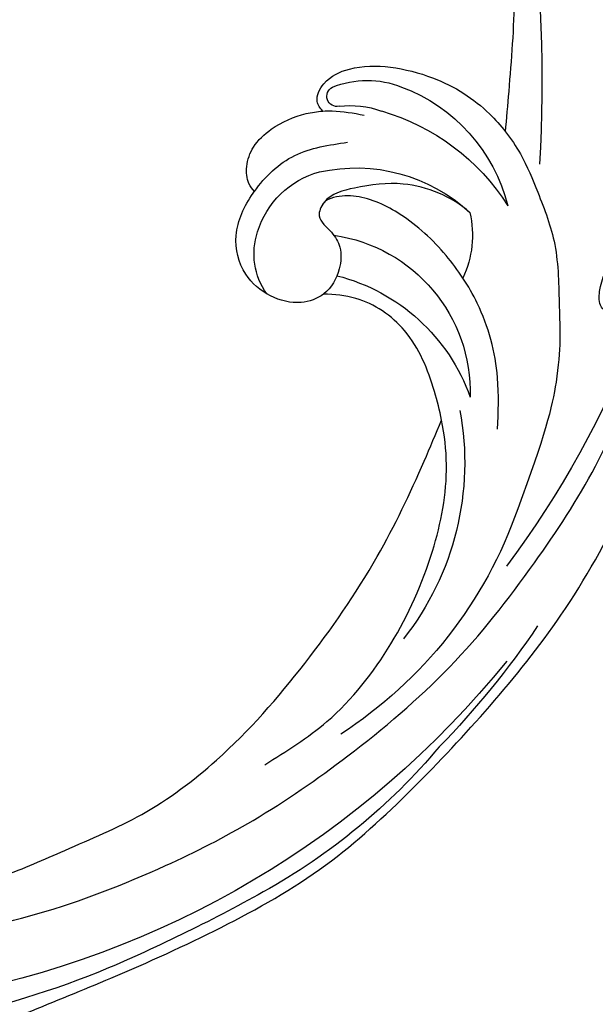
# Model space of a CAD drawing. Units: millimetres. Extents: x 2764 to 6964, y 2036 to 3521.
# Drawn here: x 4122 to 4177, y 2796 to 2890 of the extents above; entities that cross this region are included whole.
import ezdxf

# ---------------------------------------------------------------- set-up
doc = ezdxf.new("R2010")
doc.units = ezdxf.units.MM
doc.linetypes.add('HIDDEN', pattern=[9.525, 6.35, -3.175])
doc.layers.add('A-04.尺寸標註', color=4, linetype='Continuous')
doc.layers.add('H-08.木作(細線)', color=8, linetype='Continuous')
doc.styles.add('新細明體', font='txt')
doc.dimstyles.new('5', dxfattribs={"dimtxt": 12.5, "dimasz": 3.75, "dimexe": 2.5, "dimexo": 2.5, "dimgap": 1.5, "dimtad": 2, "dimdec": 0, "dimtxsty": '新細明體', "dimblk": 'ARCHTICK', "dimcen": 5, "dimclrd": 8, "dimclre": 8, "dimclrt": 4, "dimadec": 0, "dimazin": 0, "dimtfac": 1, "dimtdec": 0, "dimtix": 1, "dimtmove": 2, "dimatfit": 3, "dimldrblk": 'OPEN90', "dimfxl": 1.25, "dimlwd": 9, "dimlwe": 9, "dimarcsym": 0})

# ---------------------------------------------------------------- blocks, each defined once
blk = doc.blocks.new('SE-21052L-d')
at = {"layer": 'H-08.木作(細線)', "ltscale": 0.2}
for centre, radius, start, end in [((18.618, 38.386), 89.336, 297.11476, 338.05869), ((17.215, 42.718), 94.492, 326.63594, 336.71912), ((-32.329, 79.292), 156.02, 319.02257, 325.42402), ((25.134, -18.133), 8.456, 95.17244, 152.91202), ((25.134, -18.133), 8.456, 95.17244, 152.91202), ((25.15, -16.161), 6.497, 42.57034, 96.88095), ((25.15, -16.161), 6.497, 42.57034, 96.88095), ((16.721, -18.725), 8.719, 145.99106, 190.11506), ((10.251, -14.448), 0.967, 335.86829, 141.61652), ((19.506, -17.665), 8.835, 161.3779, 187.75417), ((32.034, -20.843), 15.849, 155.55026, 211.08363), ((32.034, -20.843), 15.849, 155.55026, 211.08363), ((33.125, 102.479), 138.548, 240.02361, 261.49359), ((38.188, -17.831), 15.017, 176.2396, 259.95026), ((44.959, -17.167), 18.081, 182.38829, 238.70915), ((31.732, -17.295), 21.039, 184.25722, 225.88474), ((24.189, -17.795), 16.24, 188.71542, 244.06512), ((40.241, 16.113), 59.802, 298.30061, 319.12729), ((2.483, 35.904), 77.667, 231.11621, 269.76074), ((39.655, 2.153), 41.7, 277.38345, 315.35632), ((39.655, 2.153), 41.7, 277.38345, 315.35632), ((22.474, -20.282), 9.62, 245.34227, 283.18217), ((22.474, -20.282), 9.62, 245.34227, 283.18217), ((47.254, -6.925), 27.029, 247.68673, 296.37948), ((24.192, 33.386), 82.832, 292.19592, 302.41408), ((11.455, 44.065), 92.036, 263.27752, 295.13142)]:
    blk.add_arc(centre, radius, start, end, dxfattribs=at)
for points, knots in [([(10.267, -30.76), (9.006, -30.611), (4.733, -30.103), (-3.628, -28.997), (-14.311, -26.196), (-24.596, -22.35), (-34.105, -17.436), (-42.434, -11.262), (-50.728, -4.297), (-57.795, 3.829), (-64.109, 12.297), (-68.39, 20.596), (-70.921, 28.489), (-72.778, 36.765), (-72.025, 46.027), (-69.934, 53.138), (-67.445, 55.699), (-67.08, 56.052)], [1.183486, 1.183486, 1.183486, 1.183486, 6.843507, 20.358205, 38.728875, 55.912928, 69.209018, 86.268603, 101.999296, 117.37136, 134.134601, 148.99092, 158.684581, 171.079114, 186.386777, 200.079456, 202.332566, 202.332566, 202.332566, 202.332566]), ([(10.267, -30.76), (9.006, -30.611), (4.733, -30.103), (-3.628, -28.997), (-14.311, -26.196), (-24.596, -22.35), (-34.105, -17.436), (-42.434, -11.262), (-50.728, -4.297), (-57.795, 3.829), (-64.109, 12.297), (-68.39, 20.596), (-70.921, 28.489), (-72.778, 36.765), (-72.025, 46.027), (-69.934, 53.138), (-67.445, 55.699), (-67.08, 56.052)], [1.183486, 1.183486, 1.183486, 1.183486, 6.843507, 20.358205, 38.728875, 55.912928, 69.209018, 86.268603, 101.999296, 117.37136, 134.134601, 148.99092, 158.684581, 171.079114, 186.386777, 200.079456, 202.332566, 202.332566, 202.332566, 202.332566]), ([(10.267, -30.76), (9.006, -30.611), (4.733, -30.103), (-3.628, -28.997), (-14.311, -26.196), (-24.596, -22.35), (-34.105, -17.436), (-42.434, -11.262), (-50.728, -4.297), (-57.795, 3.829), (-64.109, 12.297), (-68.39, 20.596), (-70.921, 28.489), (-72.778, 36.765), (-72.025, 46.027), (-69.934, 53.138), (-67.445, 55.699), (-67.08, 56.052)], [1.183486, 1.183486, 1.183486, 1.183486, 6.843507, 20.358205, 38.728875, 55.912928, 69.209018, 86.268603, 101.999296, 117.37136, 134.134601, 148.99092, 158.684581, 171.079114, 186.386777, 200.079456, 202.332566, 202.332566, 202.332566, 202.332566]), ([(91.512, 54.564), (93.902, 51.285), (95.316, 47.158), (97.111, 40.312), (97.802, 32.677), (96.836, 23.913), (94.788, 15.854), (92.429, 8.251), (89.488, 1.711), (85.093, -4.233), (80.748, -10.668), (73.359, -17.17), (63.61, -22.624), (52.93, -27.165), (44.311, -29.244), (39.634, -30.154), (38.25, -30.418)], [24.526849, 24.526849, 24.526849, 24.526849, 35.35441, 43.327453, 56.239845, 69.158989, 82.449083, 93.230578, 104.641501, 114.15663, 126.114845, 139.128069, 157.54163, 175.705844, 190.664437, 196.941848, 196.941848, 196.941848, 196.941848]), ([(91.512, 54.564), (93.902, 51.285), (95.316, 47.158), (97.111, 40.312), (97.802, 32.677), (96.836, 23.913), (94.788, 15.854), (92.429, 8.251), (89.488, 1.711), (85.093, -4.233), (80.748, -10.668), (73.359, -17.17), (63.61, -22.624), (52.93, -27.165), (44.311, -29.244), (39.634, -30.154), (38.25, -30.418)], [24.526849, 24.526849, 24.526849, 24.526849, 35.35441, 43.327453, 56.239845, 69.158989, 82.449083, 93.230578, 104.641501, 114.15663, 126.114845, 139.128069, 157.54163, 175.705844, 190.664437, 196.941848, 196.941848, 196.941848, 196.941848]), ([(91.512, 54.564), (93.902, 51.285), (95.316, 47.158), (97.111, 40.312), (97.802, 32.677), (96.836, 23.913), (94.788, 15.854), (92.429, 8.251), (89.488, 1.711), (85.093, -4.233), (80.748, -10.668), (73.359, -17.17), (63.61, -22.624), (52.93, -27.165), (44.311, -29.244), (39.634, -30.154), (38.25, -30.418)], [24.526849, 24.526849, 24.526849, 24.526849, 35.35441, 43.327453, 56.239845, 69.158989, 82.449083, 93.230578, 104.641501, 114.15663, 126.114845, 139.128069, 157.54163, 175.705844, 190.664437, 196.941848, 196.941848, 196.941848, 196.941848]), ([(95.719, 46.504), (97.032, 42.026), (99.351, 34.118), (98.995, 21.423), (97.299, 9.256), (92.124, -2.786), (85.779, -12.6), (78.851, -21.225), (70.845, -28.777), (61.257, -36.308), (50.34, -41.69), (39.463, -45.963), (28.413, -48.052), (18.079, -49.189), (8.607, -49.649), (2.717, -48.403), (-0.942, -48.209), (-1.737, -48.492), (-2.158, -48.641)], [0, 0, 0, 0, 13.895137, 24.540056, 37.799017, 50.536723, 63.467591, 72.790813, 83.648071, 96.430937, 109.190436, 120.008865, 131.39806, 142.762056, 151.268717, 159.62776, 160.80768, 162.132684, 162.132684, 162.132684, 162.132684]), ([(95.719, 46.504), (97.032, 42.026), (99.351, 34.118), (98.995, 21.423), (97.299, 9.256), (92.124, -2.786), (85.779, -12.6), (78.851, -21.225), (70.845, -28.777), (61.257, -36.308), (50.34, -41.69), (39.463, -45.963), (28.413, -48.052), (18.079, -49.189), (8.607, -49.649), (2.717, -48.403), (-0.942, -48.209), (-1.737, -48.492), (-2.158, -48.641)], [0, 0, 0, 0, 13.895137, 24.540056, 37.799017, 50.536723, 63.467591, 72.790813, 83.648071, 96.430937, 109.190436, 120.008865, 131.39806, 142.762056, 151.268717, 159.62776, 160.80768, 162.132684, 162.132684, 162.132684, 162.132684]), ([(101.268, -3.411), (99.66, -5.807), (95.916, -11.384), (89.702, -19.911), (82.21, -28.486), (73.129, -34.917), (63.853, -40.574), (53.717, -45.763), (42.614, -49.192), (30.065, -51.906), (17.72, -52.92), (7.306, -52.914), (0.413, -51.516), (-2.776, -50.51), (-4.244, -50.043)], [0, 0, 0, 0, 12.857957, 29.924772, 47.042881, 63.274069, 79.237497, 95.50301, 113.844525, 130.832325, 152.628889, 168.961207, 176.992121, 183.857508, 183.857508, 183.857508, 183.857508]), ([(101.268, -3.411), (99.66, -5.807), (95.916, -11.384), (89.702, -19.911), (82.21, -28.486), (73.129, -34.917), (63.853, -40.574), (53.717, -45.763), (42.614, -49.192), (30.065, -51.906), (17.72, -52.92), (7.306, -52.914), (0.413, -51.516), (-2.776, -50.51), (-4.244, -50.043)], [0, 0, 0, 0, 12.857957, 29.924772, 47.042881, 63.274069, 79.237497, 95.50301, 113.844525, 130.832325, 152.628889, 168.961207, 176.992121, 183.857508, 183.857508, 183.857508, 183.857508]), ([(101.268, -3.411), (99.66, -5.807), (95.916, -11.384), (89.702, -19.911), (82.21, -28.486), (73.129, -34.917), (63.853, -40.574), (53.717, -45.763), (42.614, -49.192), (30.065, -51.906), (17.72, -52.92), (7.306, -52.914), (0.413, -51.516), (-2.776, -50.51), (-4.244, -50.043)], [0, 0, 0, 0, 12.857957, 29.924772, 47.042881, 63.274069, 79.237497, 95.50301, 113.844525, 130.832325, 152.628889, 168.961207, 176.992121, 183.857508, 183.857508, 183.857508, 183.857508]), ([(20.684, -8.625), (20.496, -8.38), (19.931, -7.749), (18.403, -7.287), (16.38, -7.581), (14.16, -9.166), (12.655, -11.262), (12.047, -12.899), (11.904, -13.404)], [0.890423, 0.890423, 0.890423, 0.890423, 2.252535, 4.676509, 7.569857, 11.105644, 16.501478, 18.830154, 18.830154, 18.830154, 18.830154]), ([(20.684, -8.625), (20.496, -8.38), (19.931, -7.749), (18.403, -7.287), (16.38, -7.581), (14.16, -9.166), (12.655, -11.262), (12.047, -12.899), (11.904, -13.404)], [0.890423, 0.890423, 0.890423, 0.890423, 2.252535, 4.676509, 7.569857, 11.105644, 16.501478, 18.830154, 18.830154, 18.830154, 18.830154]), ([(20.684, -8.625), (20.496, -8.38), (19.931, -7.749), (18.403, -7.287), (16.38, -7.581), (14.16, -9.166), (12.655, -11.262), (12.047, -12.899), (11.904, -13.404)], [0.890423, 0.890423, 0.890423, 0.890423, 2.252535, 4.676509, 7.569857, 11.105644, 16.501478, 18.830154, 18.830154, 18.830154, 18.830154]), ([(28.851, -17.026), (29.421, -16.535), (30.387, -14.948), (30.264, -12.031), (28.64, -9.014), (24.947, -7.288), (22.163, -7.985), (20.739, -8.601), (20.684, -8.625)], [68.460859, 68.460859, 68.460859, 68.460859, 71.802619, 76.233463, 80.872195, 86.451948, 92.902564, 93.165964, 93.165964, 93.165964, 93.165964]), ([(28.851, -17.026), (29.421, -16.535), (30.387, -14.948), (30.264, -12.031), (28.64, -9.014), (24.947, -7.288), (22.163, -7.985), (20.739, -8.601), (20.684, -8.625)], [68.460859, 68.460859, 68.460859, 68.460859, 71.802619, 76.233463, 80.872195, 86.451948, 92.902564, 93.165964, 93.165964, 93.165964, 93.165964]), ([(28.851, -17.026), (29.421, -16.535), (30.387, -14.948), (30.264, -12.031), (28.64, -9.014), (24.947, -7.288), (22.163, -7.985), (20.739, -8.601), (20.684, -8.625)], [68.460859, 68.460859, 68.460859, 68.460859, 71.802619, 76.233463, 80.872195, 86.451948, 92.902564, 93.165964, 93.165964, 93.165964, 93.165964]), ([(20.684, -8.625), (19.072, -9.334), (16.114, -11.361), (14.917, -14.657), (14.317, -16.307)], [93.165964, 93.165964, 93.165964, 93.165964, 100.788599, 108.431522, 108.431522, 108.431522, 108.431522]), ([(11.904, -13.404), (11.669, -13.102), (11.004, -12.393), (8.836, -12.969), (7.105, -15.3), (6.33, -18.913), (6.535, -22.704), (7.395, -26.138), (8.71, -28.732), (9.78, -30.184), (10.267, -30.76)], [0.508869, 0.508869, 0.508869, 0.508869, 2.110173, 4.753384, 8.893454, 14.689952, 20.8122, 25.713408, 30.346913, 33.692217, 33.692217, 33.692217, 33.692217]), ([(11.904, -13.404), (11.669, -13.102), (11.004, -12.393), (8.836, -12.969), (7.105, -15.3), (6.33, -18.913), (6.535, -22.704), (7.395, -26.138), (8.71, -28.732), (9.78, -30.184), (10.267, -30.76)], [0.508869, 0.508869, 0.508869, 0.508869, 2.110173, 4.753384, 8.893454, 14.689952, 20.8122, 25.713408, 30.346913, 33.692217, 33.692217, 33.692217, 33.692217]), ([(11.904, -13.404), (11.669, -13.102), (11.004, -12.393), (8.836, -12.969), (7.105, -15.3), (6.33, -18.913), (6.535, -22.704), (7.395, -26.138), (8.71, -28.732), (9.78, -30.184), (10.267, -30.76)], [0.508869, 0.508869, 0.508869, 0.508869, 2.110173, 4.753384, 8.893454, 14.689952, 20.8122, 25.713408, 30.346913, 33.692217, 33.692217, 33.692217, 33.692217]), ([(11.904, -13.404), (11.821, -13.697), (11.522, -14.984), (11.492, -16.307), (11.469, -17.325)], [18.830154, 18.830154, 18.830154, 18.830154, 20.186572, 24.702191, 24.702191, 24.702191, 24.702191]), ([(18.46, -29.025), (17.316, -27.015), (16.521, -22.876), (18.145, -18.328), (19.353, -15.788), (20.366, -15.293), (20.372, -15.29)], [32.158282, 32.158282, 32.158282, 32.158282, 42.302866, 49.207727, 53.943488, 53.97317, 53.97317, 53.97317, 53.97317]), ([(18.46, -29.025), (17.316, -27.015), (16.521, -22.876), (18.145, -18.328), (19.353, -15.788), (20.366, -15.293), (20.372, -15.29)], [32.158282, 32.158282, 32.158282, 32.158282, 42.302866, 49.207727, 53.943488, 53.97317, 53.97317, 53.97317, 53.97317]), ([(24.668, -29.649), (24.04, -29.017), (22.165, -26.879), (19.906, -23.153), (18.88, -18.908), (19.435, -16.444), (20.094, -15.454), (20.372, -15.29)], [22.175505, 22.175505, 22.175505, 22.175505, 26.1353, 34.796671, 41.50779, 44.695452, 46.185038, 46.185038, 46.185038, 46.185038]), ([(24.668, -29.649), (24.04, -29.017), (22.165, -26.879), (19.906, -23.153), (18.88, -18.908), (19.435, -16.444), (20.094, -15.454), (20.372, -15.29)], [22.175505, 22.175505, 22.175505, 22.175505, 26.1353, 34.796671, 41.50779, 44.695452, 46.185038, 46.185038, 46.185038, 46.185038]), ([(20.372, -15.29), (20.788, -15.089), (22.027, -14.82), (22.829, -16.583), (24.225, -17.852), (26.468, -18.174), (28.125, -17.645), (28.841, -17.034), (28.851, -17.026)], [53.97317, 53.97317, 53.97317, 53.97317, 55.923312, 58.814456, 61.225097, 64.275806, 68.405352, 68.460859, 68.460859, 68.460859, 68.460859]), ([(20.372, -15.29), (20.788, -15.089), (22.027, -14.82), (22.829, -16.583), (24.225, -17.852), (26.468, -18.174), (28.125, -17.645), (28.841, -17.034), (28.851, -17.026)], [53.97317, 53.97317, 53.97317, 53.97317, 55.923312, 58.814456, 61.225097, 64.275806, 68.405352, 68.460859, 68.460859, 68.460859, 68.460859]), ([(-101.54, -61.193), (-102.981, -60), (-105.795, -57.572), (-108.298, -52.354), (-108.845, -46.076), (-106.947, -38.402), (-102.99, -30.902), (-97.405, -24.107), (-90.556, -19.999), (-82.585, -17.21), (-74.29, -16.182), (-66.687, -17.018), (-60.158, -18.811), (-55.028, -20.724), (-50.817, -23.09), (-48.061, -26.67), (-43.174, -29.281), (-36.942, -33.282), (-29.798, -36.329), (-22.441, -39.728), (-15.315, -41.34), (-7.763, -43.285), (-0.714, -44.111), (7.035, -44.449), (13.679, -44.327), (18.622, -44.372), (21.202, -44.685), (22.804, -45.892), (24.47, -45.42), (25.312, -44.324), (24.792, -42.795), (22.46, -42.373), (18.268, -43.569), (10.658, -43.227), (1.219, -43.428), (-7.709, -42.639), (-12.937, -41.8), (-14.975, -41.463)], [0, 0, 0, 0, 8.246768, 16.588405, 25.004942, 35.80148, 51.102996, 62.53475, 74.283446, 86.204232, 99.993534, 111.142209, 119.999693, 129.929281, 135.747189, 141.214736, 149.44661, 160.402362, 174.345444, 183.92633, 196.439119, 206.7614, 218.648939, 227.931557, 241.363257, 248.006511, 250.367665, 252.718494, 255.565278, 257.223494, 259.234687, 261.448415, 266.980454, 278.6872, 294.874226, 309.266146, 318.472123, 318.472123, 318.472123, 318.472123]), ([(38.25, -30.418), (37.398, -30.056), (34.615, -28.7), (30.424, -25.91), (28.336, -20.917), (28.682, -18.053), (28.851, -17.026)], [57.758819, 57.758819, 57.758819, 57.758819, 61.868794, 71.411194, 79.629679, 84.227231, 84.227231, 84.227231, 84.227231]), ([(38.25, -30.418), (37.398, -30.056), (34.615, -28.7), (30.424, -25.91), (28.336, -20.917), (28.682, -18.053), (28.851, -17.026)], [57.758819, 57.758819, 57.758819, 57.758819, 61.868794, 71.411194, 79.629679, 84.227231, 84.227231, 84.227231, 84.227231]), ([(38.25, -30.418), (37.398, -30.056), (34.615, -28.7), (30.424, -25.91), (28.336, -20.917), (28.682, -18.053), (28.851, -17.026)], [57.758819, 57.758819, 57.758819, 57.758819, 61.868794, 71.411194, 79.629679, 84.227231, 84.227231, 84.227231, 84.227231]), ([(73.633, -20.699), (71.974, -22.438), (68.108, -26.493), (60.044, -30.431), (51.086, -32.423), (43.54, -32.308), (39.565, -30.978), (38.25, -30.418)], [0, 0, 0, 0, 10.653834, 24.83336, 39.099976, 51.417635, 57.758819, 57.758819, 57.758819, 57.758819]), ([(73.633, -20.699), (71.974, -22.438), (68.108, -26.493), (60.044, -30.431), (51.086, -32.423), (43.54, -32.308), (39.565, -30.978), (38.25, -30.418)], [0, 0, 0, 0, 10.653834, 24.83336, 39.099976, 51.417635, 57.758819, 57.758819, 57.758819, 57.758819]), ([(38.014, -35.793), (36.407, -35.523), (32.393, -34.848), (27.831, -32.536), (25.313, -30.3), (24.668, -29.649)], [0, 0, 0, 0, 7.244561, 18.103735, 22.175505, 22.175505, 22.175505, 22.175505]), ([(38.014, -35.793), (36.407, -35.523), (32.393, -34.848), (27.831, -32.536), (25.313, -30.3), (24.668, -29.649)], [0, 0, 0, 0, 7.244561, 18.103735, 22.175505, 22.175505, 22.175505, 22.175505]), ([(10.267, -30.76), (10.815, -31.407), (12.349, -32.964), (15.58, -35.166), (19.871, -37.911), (25.517, -39.089), (30.847, -40.538), (37.817, -40.319), (45.014, -39.201)], [33.692217, 33.692217, 33.692217, 33.692217, 37.453799, 43.366779, 51.107799, 59.890175, 68.846503, 75.509231, 75.509231, 75.509231, 75.509231]), ([(10.267, -30.76), (10.815, -31.407), (12.349, -32.964), (15.58, -35.166), (19.871, -37.911), (25.517, -39.089), (30.847, -40.538), (37.817, -40.319), (45.014, -39.201)], [33.692217, 33.692217, 33.692217, 33.692217, 37.453799, 43.366779, 51.107799, 59.890175, 68.846503, 75.509231, 75.509231, 75.509231, 75.509231])]:
    blk.add_open_spline(points, degree=3, knots=knots, dxfattribs=at)
blk.add_open_spline([(20.372, -15.29), (20.433, -15.254), (20.498, -15.225), (20.566, -15.205)], degree=3, dxfattribs=at)
blk.add_open_spline([(20.372, -15.29), (20.433, -15.254), (20.498, -15.225), (20.566, -15.205)], degree=3, dxfattribs=at)
blk = doc.blocks.new('_ArchTick')
at = {"color": 0, "linetype": 'ByBlock', "const_width": 0.15}
blk.add_lwpolyline([(-0.5, -0.5), (0.5, 0.5)], dxfattribs=at)
blk = doc.blocks.new('*D28')
at = {"layer": 'A-04.尺寸標註', "color": 8, "linetype": 'HIDDEN', "lineweight": 9, "ltscale": 0.5, "transparency": 16777216}
for p, q in [((3358.816, 2813.189), (3358.816, 3114.081)), ((4329.288, 2989.569), (4329.288, 3114.081))]:
    blk.add_line(p, q, dxfattribs=at)
at = {"layer": 'A-04.尺寸標註', "color": 8, "lineweight": 9, "ltscale": 0.5, "transparency": 16777216}
blk.add_line((3358.816, 3111.581), (4329.288, 3111.581), dxfattribs=at)
at = {"layer": 'DEFPOINTS', "color": 0, "ltscale": 0.5, "transparency": 16777216}
for p in [(4329.288, 3111.581), (4329.288, 2987.069), (3358.816, 2810.689)]:
    blk.add_point(p, dxfattribs=at)
at = {"layer": 'A-04.尺寸標註', "color": 8, "lineweight": 9, "ltscale": 0.5, "transparency": 16777216, "xscale": 3.75, "yscale": 3.75, "zscale": 3.75, "rotation": 180}
blk.add_blockref('_ArchTick', (3358.816, 3111.581), dxfattribs=at)
at = {"layer": 'A-04.尺寸標註', "color": 8, "lineweight": 9, "ltscale": 0.5, "transparency": 16777216, "xscale": 3.75, "yscale": 3.75, "zscale": 3.75}
blk.add_blockref('_ArchTick', (4329.288, 3111.581), dxfattribs=at)
at = {"layer": 'A-04.尺寸標註', "color": 4, "ltscale": 0.5, "transparency": 16777216, "insert": (3844.052, 3120.122), "char_height": 12.5, "attachment_point": 5, "style": '新細明體'}
blk.add_mtext('970', dxfattribs=at)
blk = doc.blocks.new('_Open90')
at = {"color": 0, "linetype": 'ByBlock', "lineweight": -2}
for p, q in [((-0.5, 0.5), (0, 0)), ((0, 0), (-1, 0)), ((0, 0), (-0.5, -0.5))]:
    blk.add_line(p, q, dxfattribs=at)
blk = doc.blocks.new('*D27')
at = {"layer": 'A-04.尺寸標註', "color": 8, "linetype": 'HIDDEN', "lineweight": 9, "ltscale": 0.5, "transparency": 16777216}
for p, q in [((3676.135, 3051.506), (4387.231, 3051.506)), ((3428.939, 2427.655), (4387.231, 2427.655))]:
    blk.add_line(p, q, dxfattribs=at)
at = {"layer": 'A-04.尺寸標註', "color": 8, "lineweight": 9, "ltscale": 0.5, "transparency": 16777216}
blk.add_line((4384.731, 3051.506), (4384.731, 2427.655), dxfattribs=at)
at = {"layer": 'DEFPOINTS', "color": 0, "ltscale": 0.5, "transparency": 16777216}
for p in [(3673.635, 3051.506), (3426.439, 2427.655), (4384.731, 2427.655)]:
    blk.add_point(p, dxfattribs=at)
at = {"layer": 'A-04.尺寸標註', "color": 8, "lineweight": 9, "ltscale": 0.5, "transparency": 16777216, "xscale": 3.75, "yscale": 3.75, "zscale": 3.75}
for p, rotation in [((4384.731, 3051.506), 90), ((4384.731, 2427.655), 270)]:
    blk.add_blockref('_ArchTick', p, dxfattribs=dict(at, rotation=rotation))
at = {"layer": 'A-04.尺寸標註', "color": 4, "ltscale": 0.5, "transparency": 16777216, "insert": (4393.271, 2739.58), "char_height": 12.5, "attachment_point": 5, "rotation": 90, "style": '新細明體'}
blk.add_mtext('624', dxfattribs=at)

msp = doc.modelspace()

# ---------------------------------------------------------------- block references
at = {"xscale": -1, "rotation": 78.19465190524461}
msp.add_blockref('SE-21052L-d', (4140.332, 2895.271), dxfattribs=at)

# ---------------------------------------------------------------- dimensions: what is measured, and where the dimension line sits
at = {"layer": 'A-04.尺寸標註', "color": 8, "ltscale": 0.5}
dim = msp.add_linear_dim(base=(4329.288, 3111.581), p1=(3358.816, 2810.689), p2=(4329.288, 2987.069), dimstyle='5', dxfattribs=at)
dim.commit()
dim.dimension.update_dxf_attribs({"geometry": '*D28', "text_midpoint": (3844.052, 3120.122)})
dim = msp.add_linear_dim(base=(4384.731, 2427.655), p1=(3673.635, 3051.506), p2=(3426.439, 2427.655), angle=90, dimstyle='5', dxfattribs=at)
dim.commit()
dim.dimension.update_dxf_attribs({"geometry": '*D27', "text_midpoint": (4393.271, 2739.58)})

doc.saveas('drawing.dxf')
